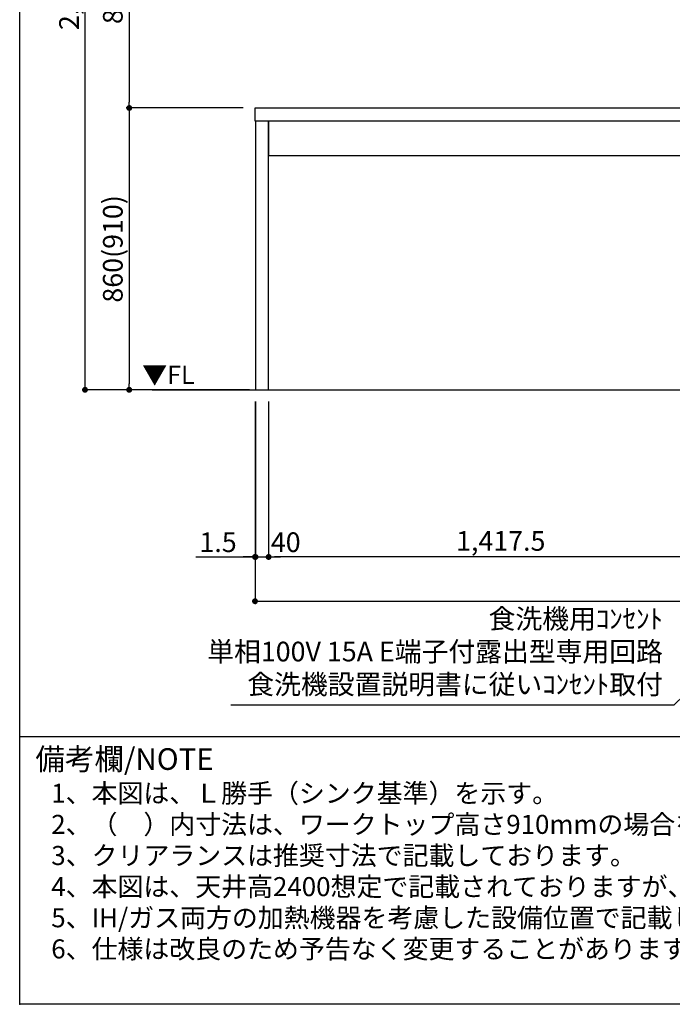
# Model space of a CAD drawing. Extents: x 28111 to 54247, y -21830 to -13430.
# Drawn here: x 42085 to 44077, y -21830 to -18825 of the extents above; entities that cross this region are included whole.
import ezdxf

# ---------------------------------------------------------------- set-up
doc = ezdxf.new("R2010")
doc.units = 0
doc.header["$LTSCALE"] = 50
doc.header["$MEASUREMENT"] = 0
doc.layers.get('0').update_dxf_attribs({"linetype": 'CONTINUOUS'})
for name, color, linetype in [('111-壁仕上', 3, 'CONTINUOUS'), ('120-キャビネット（外）', 7, 'CONTINUOUS'), ('126-甲板', 2, 'CONTINUOUS'), ('160-文字', 254, 'CONTINUOUS'), ('166-寸法B', 11, 'CONTINUOUS'), ('190-図面外枠', 5, 'CONTINUOUS'), ('191-図面内枠', 4, 'CONTINUOUS')]:
    doc.layers.add(name, color=color, linetype=linetype)
doc.styles.add('KH001', font='txt')
doc.styles.add('ＭＳ ゴシック', font='txt', dxfattribs={"height": 10})
doc.dimstyles.new('KH1xx030', dxfattribs={"dimscale": 30, "dimtxt": 2, "dimasz": 0.6, "dimexe": 0.3, "dimexo": 1.2, "dimgap": 0.5, "dimtad": 3, "dimdec": 1, "dimdsep": 46, "dimlunit": 6, "dimtxsty": 'KH001', "dimblk": 'DOT', "dimcen": 1, "dimdle": 1, "dimclrd": 256, "dimclre": 256, "dimclrt": 256, "dimadec": 0, "dimazin": 0, "dimtfac": 1, "dimtdec": 1, "dimtix": 1, "dimtmove": 2, "dimatfit": 3, "dimldrblk": 'CLOSEDBLANK', "dimfxl": 1, "dimtolj": 1, "dimtzin": 0, "dimlwd": -1, "dimlwe": -1, "dimarcsym": 0})

# ---------------------------------------------------------------- blocks, each defined once
blk = doc.blocks.new('_Dot')
at = {"color": 0, "linetype": 'ByBlock', "lineweight": -2}
blk.add_line((-0.5, 0), (-1, 0), dxfattribs=at)
at = {"color": 0, "linetype": 'ByBlock', "const_width": 0.5}
blk.add_lwpolyline([(-0.25, 0, 1), (0.25, 0, 1)], format="xyb", close=True, dxfattribs=at)
blk = doc.blocks.new('*D129')
at = {"layer": '166-寸法B', "transparency": 16777216}
for p, q in [((42803, -19990.6), (42803, -20608.6)), ((46400, -19990.6), (46400, -20608.6)), ((42821, -20599.6), (46382, -20599.6))]:
    blk.add_line(p, q, dxfattribs=at)
at = {"layer": '166-寸法B', "transparency": 16777216, "xscale": 18, "yscale": 18, "zscale": 18, "rotation": 180}
blk.add_blockref('_Dot', (42803, -20599.6), dxfattribs=at)
at = {"layer": '166-寸法B', "transparency": 16777216, "xscale": 18, "yscale": 18, "zscale": 18}
blk.add_blockref('_Dot', (46400, -20599.6), dxfattribs=at)
at = {"layer": '166-寸法B', "transparency": 16777216, "insert": (44601.5, -20550.7), "char_height": 60, "attachment_point": 5, "style": 'KH001'}
blk.add_mtext('\\A1;3,597', dxfattribs=at)
blk = doc.blocks.new('_ClosedBlank')
at = {"color": 0, "linetype": 'ByBlock', "lineweight": -2}
for p, q in [((-1, 0.17), (0, 0)), ((-1, 0.17), (-1, -0.17)), ((0, 0), (-1, -0.17))]:
    blk.add_line(p, q, dxfattribs=at)
blk = doc.blocks.new('*D140')
at = {"layer": '166-寸法B', "transparency": 16777216}
for p, q in [((42844.5, -19990.6), (42844.5, -20473.6)), ((44262, -19990.6), (44262, -20473.6)), ((44244, -20464.6), (42862.5, -20464.6))]:
    blk.add_line(p, q, dxfattribs=at)
at = {"layer": '166-寸法B', "transparency": 16777216, "xscale": 18, "yscale": 18, "zscale": 18, "rotation": 180}
blk.add_blockref('_Dot', (42844.5, -20464.6), dxfattribs=at)
at = {"layer": '166-寸法B', "transparency": 16777216, "xscale": 18, "yscale": 18, "zscale": 18}
blk.add_blockref('_Dot', (44262, -20464.6), dxfattribs=at)
at = {"layer": '166-寸法B', "transparency": 16777216, "insert": (43553.2, -20415.7), "char_height": 60, "attachment_point": 5, "style": 'KH001'}
blk.add_mtext('\\A1;1,417.5', dxfattribs=at)
blk = doc.blocks.new('*D141')
at = {"layer": '166-寸法B', "transparency": 16777216}
for p, q in [((42804.5, -19990.6), (42804.5, -20473.6)), ((42844.5, -19990.6), (42844.5, -20473.6)), ((42786.5, -20464.6), (42768.5, -20464.6)), ((42804.5, -20464.6), (42844.5, -20464.6)), ((42862.5, -20464.6), (42880.5, -20464.6))]:
    blk.add_line(p, q, dxfattribs=at)
at = {"layer": '166-寸法B', "transparency": 16777216, "xscale": 18, "yscale": 18, "zscale": 18}
blk.add_blockref('_Dot', (42804.5, -20464.6), dxfattribs=at)
at = {"layer": '166-寸法B', "transparency": 16777216, "xscale": 18, "yscale": 18, "zscale": 18, "rotation": 180}
blk.add_blockref('_Dot', (42844.5, -20464.6), dxfattribs=at)
at = {"layer": '166-寸法B', "transparency": 16777216, "insert": (42896.8, -20419.6), "char_height": 60, "attachment_point": 5, "style": 'KH001'}
blk.add_mtext('\\A1;40', dxfattribs=at)
blk = doc.blocks.new('*D142')
at = {"layer": '166-寸法B', "transparency": 16777216}
for p, q in [((42803, -19990.6), (42803, -20473.6)), ((42804.5, -19990.6), (42804.5, -20473.6)), ((42622.8, -20464.6), (42803, -20464.6)), ((42785, -20464.6), (42767, -20464.6)), ((42804.5, -20464.6), (42803, -20464.6)), ((42804.5, -20464.6), (42803, -20464.6)), ((42822.5, -20464.6), (42840.5, -20464.6))]:
    blk.add_line(p, q, dxfattribs=at)
at = {"layer": '166-寸法B', "transparency": 16777216, "xscale": 18, "yscale": 18, "zscale": 18}
blk.add_blockref('_Dot', (42803, -20464.6), dxfattribs=at)
at = {"layer": '166-寸法B', "transparency": 16777216, "xscale": 18, "yscale": 18, "zscale": 18, "rotation": 180}
blk.add_blockref('_Dot', (42804.5, -20464.6), dxfattribs=at)
at = {"layer": '166-寸法B', "transparency": 16777216, "insert": (42690.2, -20419.6), "char_height": 60, "attachment_point": 5, "style": 'KH001'}
blk.add_mtext('\\A1;1.5', dxfattribs=at)
blk = doc.blocks.new('*D164')
at = {"layer": '166-寸法B', "transparency": 16777216}
for p, q in [((42725, -18254.6), (42410, -18254.6)), ((42419, -18272.6), (42419, -19076.6)), ((42767, -19094.6), (42410, -19094.6))]:
    blk.add_line(p, q, dxfattribs=at)
at = {"layer": '166-寸法B', "transparency": 16777216, "xscale": 18, "yscale": 18, "zscale": 18}
for p, rotation in [((42419, -18254.6), 90), ((42419, -19094.6), 270)]:
    blk.add_blockref('_Dot', p, dxfattribs=dict(at, rotation=rotation))
at = {"layer": '166-寸法B', "transparency": 16777216, "insert": (42368.9, -18674.6), "char_height": 60, "attachment_point": 5, "rotation": 90, "style": 'KH001'}
blk.add_mtext('\\A1;840(790)', dxfattribs=at)
blk = doc.blocks.new('*D165')
at = {"layer": '166-寸法B', "transparency": 16777216}
for p, q in [((42767, -19094.6), (42410, -19094.6)), ((42419, -19112.6), (42419, -19936.6)), ((42786, -19954.6), (42410, -19954.6))]:
    blk.add_line(p, q, dxfattribs=at)
at = {"layer": '166-寸法B', "transparency": 16777216, "xscale": 18, "yscale": 18, "zscale": 18}
for p, rotation in [((42419, -19094.6), 90), ((42419, -19954.6), 270)]:
    blk.add_blockref('_Dot', p, dxfattribs=dict(at, rotation=rotation))
at = {"layer": '166-寸法B', "transparency": 16777216, "insert": (42368.9, -19524.6), "char_height": 60, "attachment_point": 5, "rotation": 90, "style": 'KH001'}
blk.add_mtext('\\A1;860(910)', dxfattribs=at)
blk = doc.blocks.new('*D166')
at = {"layer": '166-寸法B', "transparency": 16777216}
for p, q in [((42761, -17554.6), (42275, -17554.6)), ((42284, -19936.6), (42284, -17572.6)), ((42786, -19954.6), (42275, -19954.6))]:
    blk.add_line(p, q, dxfattribs=at)
at = {"layer": '166-寸法B', "transparency": 16777216, "xscale": 18, "yscale": 18, "zscale": 18}
for p, rotation in [((42284, -17554.6), 90), ((42284, -19954.6), 270)]:
    blk.add_blockref('_Dot', p, dxfattribs=dict(at, rotation=rotation))
at = {"layer": '166-寸法B', "transparency": 16777216, "insert": (42235.2, -18754.6), "char_height": 60, "attachment_point": 5, "rotation": 90, "style": 'KH001'}
blk.add_mtext('\\A1;2,400', dxfattribs=at)

msp = doc.modelspace()

# ---------------------------------------------------------------- linework, layer by layer
at = {"layer": '111-壁仕上', "ltscale": 2}
msp.add_line((42489.01, -19954.55), (46399.96, -19954.55), dxfattribs=at)
at = {"layer": '120-キャビネット（外）', "color": 6}
for points in [[(42844.46, -19134.55), (42804.49, -19134.55), (42804.49, -19954.55), (42844.46, -19954.55)], [(44261.96, -19134.55), (42844.46, -19134.55), (42844.46, -19239.55), (44261.96, -19239.55)]]:
    msp.add_lwpolyline(points, close=True, dxfattribs=at)
at = {"layer": '126-甲板'}
msp.add_lwpolyline([(42802.96, -19094.55), (46396.96, -19094.55), (46396.96, -19134.55), (42802.96, -19134.55)], close=True, dxfattribs=at)
at = {"layer": '190-図面外枠'}
for p, q in [((42084.55, -21829.6), (42084.55, -13430.4)), ((54233.37, -21829.6), (42084.55, -21829.6))]:
    msp.add_line(p, q, dxfattribs=at)
at = {"layer": '191-図面内枠'}
msp.add_line((42084.55, -21012.67), (54233.37, -21012.67), dxfattribs=at)
msp.add_point((42084.55, -21829.6), dxfattribs=at)

# ---------------------------------------------------------------- texts
at = {"layer": '160-文字', "style": 'KH001'}
for s, p in [('1、本図は、Ｌ勝手（シンク基準）を示す。', (42180.95, -21214.53)), ('2、（\u3000）内寸法は、ワークトップ高さ910mmの場合を示す。', (42180.95, -21309.53)), ('3、クリアランスは推奨寸法で記載しております。', (42180.95, -21404.53)), ('4、本図は、天井高2400想定で記載されておりますが、各物件ごとに高さ調整し、ご使用ください。', (42180.95, -21499.53)), ('5、IH/ガス両方の加熱機器を考慮した設備位置で記載しております。', (42180.95, -21594.53)), ('6、仕様は改良のため予告なく変更することがあります。', (42180.95, -21689.53))]:
    msp.add_text(s, height=58, dxfattribs=at).set_placement(p)
at = {"layer": '160-文字', "color": 4, "lineweight": 0, "insert": (42618.47, -19881.05), "char_height": 56, "attachment_point": 3, "line_spacing_factor": 0.782827, "style": 'ＭＳ ゴシック'}
msp.add_mtext('▼FL', dxfattribs=at)
at = {"layer": '160-文字', "insert": (44048.23, -20902), "char_height": 60, "attachment_point": 9, "style": 'KH001'}
msp.add_mtext('食洗機用ｺﾝｾﾝﾄ\\P単相100V 15A E端子付露出型専用回路\\P食洗機設置説明書に従いｺﾝｾﾝﾄ取付', dxfattribs=at)
at = {"layer": '191-図面内枠', "insert": (42132.5, -21089.84), "char_height": 66, "width": 576.9369, "attachment_point": 4, "line_spacing_factor": 0.782827, "style": 'KH001'}
msp.add_mtext('備考欄/NOTE ', dxfattribs=at)

# ---------------------------------------------------------------- dimensions: what is measured, and where the dimension line sits
at = {"layer": '166-寸法B'}
for base, p1, p2, angle, picture, middle in [((42283.96, -17554.55), (42821.96, -19954.55), (42796.96, -17554.55), 90, '*D166', (42235.16, -18754.55)), ((46399.96, -20599.55), (42802.96, -19954.55), (46399.96, -19954.55), 180, '*D129', (44601.46, -20550.75)), ((42844.46, -20464.55), (44261.96, -19954.55), (42844.46, -19954.55), 180, '*D140', (43553.21, -20415.75))]:
    dim = msp.add_linear_dim(base=base, p1=p1, p2=p2, angle=angle, dimstyle='KH1xx030', dxfattribs=at)
    dim.commit()
    dim.dimension.update_dxf_attribs({"geometry": picture, "text_midpoint": middle})
for base, p1, p2, override, picture, middle in [((42418.96, -19094.55), (42760.96, -18254.55), (42802.96, -19094.55), {"dimpost": '(790)'}, '*D164', (42368.94, -18674.55)), ((42418.96, -19954.55), (42802.96, -19094.55), (42821.96, -19954.55), {"dimpost": '(910)'}, '*D165', (42368.94, -19524.55))]:
    dim = msp.add_linear_dim(base=base, p1=p1, p2=p2, angle=90, dimstyle='KH1xx030', override=override, dxfattribs=at)
    dim.commit()
    dim.dimension.update_dxf_attribs({"geometry": picture, "text_midpoint": middle})
dim = msp.add_linear_dim(base=(42802.96, -20464.55), p1=(42804.49, -19954.55), p2=(42802.96, -19954.55), angle=180, dimstyle='KH1xx030', override={"dimtmove": 1}, dxfattribs=at)
dim.commit()
dim.dimension.update_dxf_attribs({"geometry": '*D142', "text_midpoint": (42690.19, -20480.12), "dimtype": 128})
dim = msp.add_linear_dim(base=(42844.46, -20464.55), p1=(42804.49, -19954.55), p2=(42844.46, -19954.55), angle=180, dimstyle='KH1xx030', dxfattribs=at)
dim.commit()
dim.dimension.update_dxf_attribs({"geometry": '*D141', "text_midpoint": (42896.82, -20419.55), "dimtype": 128})

# ---------------------------------------------------------------- leaders
at = {"layer": '160-文字', "annotation_type": 0, "has_hookline": 1, "hookline_direction": 1, "text_width": 1319.09}
msp.add_leader([(45221.96, -19804.55), (44081.23, -20917), (44063.23, -20917)], dimstyle='KH1xx030', override={"dimgap": 0.5, "dimtad": 1}, dxfattribs=at)

doc.saveas('drawing.dxf')
